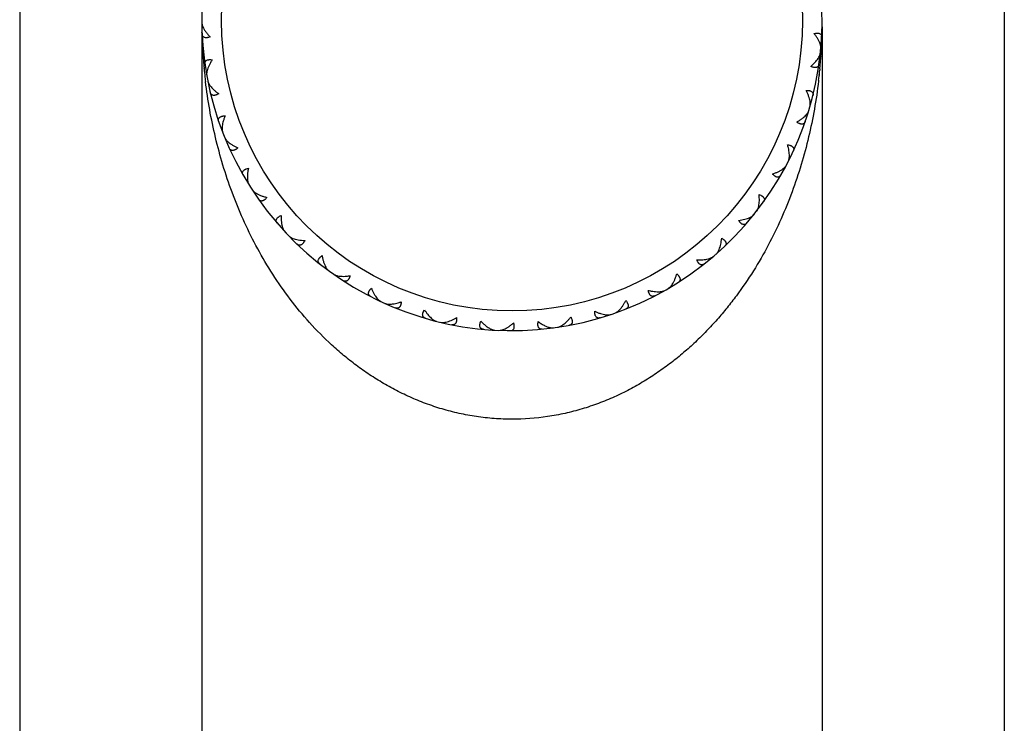
# Model space of a CAD drawing. Units: inches. Extents: x 0 to 11, y 0 to 8.5.
# Drawn here: x 6.8 to 7.3, y 3.1 to 3.4 of the extents above; entities that cross this region are included whole.
import ezdxf

# ---------------------------------------------------------------- set-up
doc = ezdxf.new("R2010")
doc.units = ezdxf.units.IN
doc.header["$LTSCALE"] = 0.605
doc.header["$MEASUREMENT"] = 0
doc.layers.get('0').update_dxf_attribs({"linetype": 'CONTINUOUS'})

msp = doc.modelspace()

# ---------------------------------------------------------------- linework, layer by layer
at = {"color": 7, "linetype": 'Continuous'}
for p, q in [((6.8358128122, 5.409443109600001), (6.8358128122, 2.9891931096)), ((7.3358128122, 5.409443109600001), (7.3358128122, 2.9891931096)), ((6.928518883, 3.4071146376), (6.928332089, 3.4069790035)), ((7.2433128122, 3.406154585), (7.2433128122, 2.9891931096)), ((6.928312812200001, 3.4047286645), (6.928312812200001, 2.9891931096)), ((7.242509301799999, 3.3967583658), (7.242815672100001, 3.3969390308)), ((7.241988814500001, 3.3914503885), (7.2422542987, 3.3912137014)), ((6.9307747511, 3.3827974746), (6.9305661669, 3.3828963748)), ((6.9317969714, 3.377413081), (6.9316391952, 3.3772445721)), ((7.237283668099999, 3.3673566228), (7.237618674099999, 3.3674760951)), ((7.2357688585, 3.3622428277), (7.2359847948, 3.3619602113)), ((6.9386104032, 3.3539612059), (6.9383868828, 3.3540188789)), ((6.940632347799999, 3.3488672503), (6.9405092824, 3.3486719467)), ((7.226592576, 3.3394734686), (7.226944129700001, 3.3395274374)), ((7.2241380989, 3.3347383792), (7.224296699299999, 3.3344200263)), ((6.9517575016, 3.327126866), (6.9515271058, 3.3271412319)), ((6.954706209199999, 3.3225071526), (6.9546222951, 3.3222921014)), ((7.2108217876, 3.3141149992), (7.211177204099999, 3.3141015171)), ((7.2075162086, 3.3099294673), (7.207611748500001, 3.3095868673)), ((6.9697416585, 3.3032627087), (6.969512702899999, 3.3032332486)), ((6.9735107344, 3.299283928), (6.973468999400001, 3.2990568888)), ((7.1905403535, 3.2921962134), (7.1908868084, 3.292115767)), ((7.1865029464, 3.2887112639), (7.186531978500001, 3.2883567786)), ((6.9919139615, 3.2832298136), (6.9916947073, 3.2831575905)), ((6.9963674077, 3.2800355303), (6.9963693577, 3.2798046953)), ((7.1618565249, 3.2718493762), (7.161818001699999, 3.2714957966)), ((7.166480080099999, 3.2745079975), (7.1668050725, 3.2743634894)), ((7.0179544274, 3.2676336554), (7.017644202200001, 3.2674596929)), ((7.022803764400001, 3.2654134166), (7.0228748421, 3.265064919)), ((7.139509124, 3.2616885879), (7.1398009272, 3.2614852323)), ((7.045994201599999, 3.2573603691), (7.0457224687, 3.257130883)), ((7.0511758874, 3.2560971738), (7.0513115821, 3.255768404)), ((7.134466250499999, 3.2599522248), (7.134361562, 3.2596123087)), ((7.0754707337, 3.2525746197), (7.0752472981, 3.2522978904)), ((7.0757417714, 3.2524710406), (7.0770342707, 3.2521879436)), ((7.079204042200001, 3.2520818241), (7.0812721367, 3.252469166)), ((7.0807970411, 3.2523152017), (7.080993215199999, 3.2520168681)), ((7.1053204347, 3.2534490893), (7.1051533584, 3.2531351019)), ((7.1056061688, 3.2533986308), (7.1069288821, 3.2533650471)), ((7.1106006666, 3.2542005418), (7.1108487518, 3.2539456764))]:
    msp.add_line(p, q, dxfattribs=at)
at = {"color": 9, "linetype": 'Continuous'}
for p, q in [((6.9284094522, 3.4026040221), (6.928385798, 3.4032697911)), ((6.9284026888, 3.4026071219), (6.9283860475, 3.4032730837)), ((6.9286043602, 3.3971289314), (6.928575342799999, 3.397757541)), ((6.9286040716, 3.3971262787), (6.9285817331, 3.3977550159)), ((7.2430215222, 3.3971251015), (7.243009841699999, 3.3969280559)), ((7.2430210374, 3.3971276228), (7.2430116262, 3.3969304267)), ((7.2426696152, 3.391188548), (7.2426593142, 3.3910147736)), ((7.242671598999999, 3.391188532), (7.2426593142, 3.3910147736)), ((6.9294720229, 3.384918877), (6.9294591079, 3.3850553738)), ((6.9294722234, 3.3849196114), (6.929460887899999, 3.385056184)), ((7.241840210199999, 3.3819859082), (7.2417964711, 3.3815760981)), ((7.242154342999999, 3.3849291491), (7.2420786039, 3.3842195174)), ((7.2421546047, 3.3849284895), (7.2420862746, 3.3842185611)), ((7.2415082864, 3.3788759753), (7.241485005199999, 3.3786979571)), ((7.2415387421, 3.3791341551), (7.2414870509, 3.3786984179)), ((7.241535803300001, 3.3791337928), (7.2415082864, 3.3788759753))]:
    msp.add_line(p, q, dxfattribs=at)
msp.add_circle((7.0858128122, 3.4094431096), 0.1475, dxfattribs=at)
at = {"color": 7, "linetype": 'Continuous'}
for centre, radius, start, end in [((7.0858128122, 3.4094431096), 0.1575, 103.0048624323, 4.896016332), ((7.069339018200001, 3.2754498095), 0.0260948873, 309.1463589237, 311.6327654936)]:
    msp.add_arc(centre, radius, start, end, dxfattribs=at)
at = {"color": 9, "linetype": 'Continuous'}
for centre, radius, start, end in [((7.1885804234, 3.4094413725), 0.2602674789, 181.5046779396, 181.9867492482), ((7.1883218839, 3.409432344), 0.2600087818, 181.9867360262, 182.5735358114), ((6.9827384896, 3.4094467546), 0.2605739303, 357.8330624694, 358.1187805127), ((6.98236118, 3.4094588769), 0.2609514346, 358.1188398832, 358.6412325771), ((7.1880019564, 3.4094176978), 0.2596885186, 182.7123166483, 183.2089309093), ((6.983852418300001, 3.4093953793), 0.2594587966, 356.6110727863, 356.8508823293), ((6.9835743859, 3.409410545), 0.2597372423, 356.8509111851, 357.2459338776), ((6.9831156808, 3.4094322106), 0.2601964589, 357.289494313, 357.8331222742), ((7.1877468848, 3.4094033172), 0.2594330419, 183.208913282, 183.8439581803), ((7.1875569885, 3.4093908003), 0.2592427337, 183.8440116077, 184.0652205613), ((7.1873291096, 3.4093744439), 0.2590142686, 184.0651850704, 184.4345977357), ((6.984752554, 3.4093357693), 0.2585566782, 355.383596853, 355.9366891605), ((6.9843278279, 3.4093659813), 0.2589824777, 355.9752174550001, 356.3711392007), ((6.984058944299999, 3.4093831514), 0.2592519089, 356.3711133056, 356.6110723533), ((7.186919084099999, 3.40934252), 0.2586030022, 184.434570095, 184.9191707473), ((7.1864722039, 3.4093040945), 0.2581544731, 184.91917878, 185.3897983654), ((6.985404232200001, 3.4092816557), 0.257902754, 354.5816181047, 355.0955928315), ((6.9850927938, 3.409308574), 0.2582153534, 355.0955498424, 355.3835354216), ((7.1860171629, 3.4092610573), 0.2576974012, 185.4202590374001, 185.8930253865001), ((7.1855326448, 3.4092108398), 0.2572102877, 185.8929795298, 186.5321386459), ((6.986335615800001, 3.4091872588), 0.2569665828, 353.2836956264, 353.8313838523), ((6.9859013334, 3.4092338745), 0.2574033605, 353.9231802184, 354.4230035108999), ((7.185118790800001, 3.4091638391), 0.2567937736, 186.5322244641999, 186.8717217103)]:
    msp.add_arc(centre, radius, start, end, dxfattribs=at)
at = {"color": 7, "linetype": 'Continuous'}
for points, knots in [([(6.9283165576, 3.408356927), (6.9283177569, 3.4081830264), (6.9283489802, 3.4078211421), (6.9284651473, 3.4072684629), (6.9286472652, 3.4066903986), (6.9288046367, 3.4063034205), (6.9288923739, 3.4061066921)], [0, 0, 0, 0, 0.2231904232, 0.4644137243, 0.7235463087999999, 1, 1, 1, 1]), ([(6.9288923739, 3.4061066921), (6.9290796473, 3.4056867789), (6.9295337454, 3.4048342291), (6.9303725206, 3.4035827784), (6.9313829417, 3.4023153857), (6.9321392635, 3.4014937191), (6.932541100700001, 3.4010833993)], [0, 0, 0, 0, 0.2211470051, 0.463313432, 0.7237649249, 1, 1, 1, 1]), ([(6.932541100700001, 3.4010833993), (6.932248091900001, 3.4009792594), (6.9318132572, 3.400846809), (6.9312380322, 3.4007327683), (6.9308421991, 3.4006849994), (6.9304716489, 3.4006731819), (6.9300319018, 3.4007039628), (6.929628383300001, 3.4008031651), (6.9292854858, 3.4009788913), (6.9290696181, 3.4011379348), (6.9288874359, 3.4013260057), (6.928687078899999, 3.4016143701), (6.9285178561, 3.4020443496), (6.9284696325, 3.4024138311), (6.9284612883, 3.4026058638)], [0, 0, 0, 0, 0.1777870094, 0.2591157046, 0.335029914, 0.4054988422999999, 0.4706915257, 0.5868659405, 0.6396505288000001, 0.6901448766, 0.7394623042, 0.7886688535999999, 0.8901061775, 1, 1, 1, 1]), ([(7.239168783999999, 3.4028062242), (7.2394705566, 3.4028812745), (7.2399162409, 3.4029706603), (7.240499849, 3.4030280246), (7.2408984543, 3.4030369389), (7.241268389199999, 3.4030125407), (7.241703033999999, 3.4029389949), (7.2420949462, 3.4028008896), (7.2424190593, 3.402592541), (7.242618376799999, 3.4024131917), (7.242781337, 3.4022082405), (7.2429525984, 3.4019017008), (7.2430790548, 3.4014572602), (7.243090993200001, 3.4010848364), (7.2430805585, 3.4008929059)], [0, 0, 0, 0, 0.1777870094, 0.2591157047, 0.335029914, 0.4054988422999999, 0.4706915257, 0.5868659405, 0.6396505288000001, 0.6901448767, 0.7394623043, 0.7886688535999999, 0.8901061775, 1, 1, 1, 1]), ([(7.2423099094, 3.3974508521), (7.242164506, 3.3978870359), (7.2417957695, 3.3987798291), (7.2410831177, 3.4001071572), (7.2402011947, 3.401467101), (7.2395286631, 3.4023586502), (7.239168783999999, 3.4028062242)], [0, 0, 0, 0, 0.2211470043, 0.4633134311, 0.7237649242, 1, 1, 1, 1]), ([(7.242663393, 3.3951551669), (7.2426791691, 3.3953283547), (7.2426834086, 3.3956915587), (7.242621728, 3.3962529361), (7.2424968885, 3.396846013), (7.242378030499999, 3.397246501), (7.2423099094, 3.3974508521)], [0, 0, 0, 0, 0.223190424, 0.4644137252, 0.7235463095, 1, 1, 1, 1]), ([(7.2375372544, 3.3861665988), (7.2379160132, 3.3864843972), (7.238639101, 3.3871247579), (7.2396369988, 3.3881212153), (7.2405121075, 3.3891222713), (7.241024491, 3.3898118177), (7.2412541087, 3.3901559663)], [0, 0, 0, 0, 0.2712141956, 0.52949787, 0.7730562814, 1, 1, 1, 1]), ([(7.2412541087, 3.3901559663), (7.2414160162, 3.3903986318), (7.241711480299999, 3.3908778028), (7.2420739562, 3.3916040014), (7.242330413099999, 3.3923037242), (7.242427908300001, 3.3927694084), (7.2424514073, 3.3929931697)], [0, 0, 0, 0, 0.2817834226, 0.5430950471, 0.7826718259000001, 1, 1, 1, 1]), ([(6.9298887165, 3.3872186548), (6.9298615937, 3.3874089455), (6.929841027799999, 3.3877809926), (6.9299282674, 3.3882347634), (6.9300721605, 3.388555063), (6.930216637899999, 3.3887734372), (6.930399565599999, 3.3889694757), (6.930704286599999, 3.3892052797), (6.9310826708, 3.389377017), (6.9315092516, 3.3894881647), (6.9318756523, 3.389544712), (6.9322735178, 3.3895705724), (6.9328599048, 3.3895642911), (6.9333116836, 3.3895140894), (6.9336188489, 3.3894656259)], [0, 0, 0, 0, 0.1098938225, 0.2113311464, 0.2605376958, 0.3098551234, 0.3603494713, 0.4131340596, 0.5293084744, 0.5945011579, 0.6649700863, 0.7408842956999999, 0.8222129908, 1, 1, 1, 1]), ([(6.9336188489, 3.3894656259), (6.933299347899999, 3.3889883896), (6.9327070791, 3.388041618), (6.931947039, 3.3866099845), (6.9313527833, 3.3852255956), (6.931063262, 3.3843040623), (6.9309564279, 3.3838568655)], [0, 0, 0, 0, 0.2762350758, 0.5366865689, 0.7788529956999999, 1, 1, 1, 1]), ([(7.241746161900001, 3.3872836772), (7.241719118400001, 3.3870933753), (7.2416350699, 3.386730363), (7.2414246962, 3.3863189489), (7.2411971559, 3.3860515121), (7.240997490700001, 3.3858821167), (7.2407671334, 3.3857448973), (7.240408724500001, 3.3856034706), (7.2399974514, 3.3855441183), (7.2395567993, 3.3855563961), (7.2391891708, 3.3856043166), (7.238799888300001, 3.385690484), (7.238238537000001, 3.3858601125), (7.2378187025, 3.3860343632), (7.2375372544, 3.3861665988)], [0, 0, 0, 0, 0.1098938225, 0.2113311464, 0.2605376958, 0.3098551234, 0.3603494713, 0.4131340596, 0.5293084744, 0.5945011579, 0.6649700863, 0.7408842956999999, 0.8222129908, 1, 1, 1, 1]), ([(6.9309564279, 3.3838568655), (6.9309063764, 3.3836473549), (6.9308228755, 3.3832380317), (6.9307502011, 3.3826363311), (6.9307376824, 3.3820717141), (6.930773561100001, 3.3817102617), (6.9308043715, 3.381539108)], [0, 0, 0, 0, 0.2764536905, 0.5355862747, 0.7768095759999999, 1, 1, 1, 1]), ([(6.931363385, 3.3785946991), (6.9314023745, 3.3783994895), (6.9315209877, 3.3779983191), (6.9317877381, 3.3774023614), (6.9321422959, 3.3767918143), (6.932422702899999, 3.3763921313), (6.9325747436, 3.3761906403)], [0, 0, 0, 0, 0.2201974071, 0.4605541959, 0.720785875, 1, 1, 1, 1]), ([(6.9325747436, 3.3761906403), (6.9328385413, 3.375841044), (6.9334319007, 3.3751451635), (6.934447005, 3.3741510625), (6.9356077989, 3.3731735865), (6.936447372999999, 3.3725557023), (6.9368871028, 3.3722512371)], [0, 0, 0, 0, 0.2241045632, 0.4669754426, 0.7263166770999999, 1, 1, 1, 1]), ([(6.9368871028, 3.3722512371), (6.9366190726, 3.3720935693), (6.9362171287, 3.3718812832), (6.9356738461, 3.3716605275), (6.9352941872, 3.3715387703), (6.934932556900001, 3.3714570966), (6.9344949228, 3.371404168), (6.9340799256, 3.371425277), (6.933709985399999, 3.3715329926), (6.9334679378, 3.3716483471), (6.933253479099999, 3.3717985752), (6.9330022083, 3.3720438505), (6.9327547314, 3.3724340734), (6.932637510599999, 3.37278777), (6.9325930044, 3.3729747604)], [0, 0, 0, 0, 0.1777870094, 0.2591157047, 0.335029914, 0.4054988422999999, 0.4706915257, 0.5868659405, 0.6396505288000001, 0.6901448767, 0.7394623043, 0.7886688535999999, 0.8901061775, 1, 1, 1, 1]), ([(7.23514704, 3.3739270467), (7.23545756, 3.3739436792), (7.235912106000001, 3.3739471755), (7.2364960324, 3.3738931473), (7.236889132000001, 3.3738265263), (7.2372477792, 3.3737326153), (7.2376606752, 3.373578207), (7.2380194018, 3.3733684844), (7.2382982697, 3.3731026065), (7.2384600771, 3.3728888027), (7.238581341900001, 3.3726567341), (7.2386915483, 3.3723233401), (7.2387316816, 3.3718630054), (7.238672981000001, 3.3714950431), (7.2386264413, 3.3713085485)], [0, 0, 0, 0, 0.1777870094, 0.2591157047, 0.335029914, 0.4054988422999999, 0.4706915257, 0.5868659405, 0.6396505288000001, 0.6901448767, 0.7394623043, 0.7886688535999999, 0.8901061775, 1, 1, 1, 1]), ([(7.2371627063, 3.3684450372), (7.237089386799999, 3.3688768137), (7.2368828373, 3.3697676911), (7.236439097100001, 3.37111742), (7.235858360599999, 3.3725194353), (7.235397324, 3.3734543742), (7.23514704, 3.3739270467)], [0, 0, 0, 0, 0.2241045632, 0.4669754426, 0.7263166770999999, 1, 1, 1, 1]), ([(7.237131821799999, 3.3657532098), (7.237187041699999, 3.3659444629), (7.2372663536, 3.3663552139), (7.237303788099999, 3.3670070728), (7.2372699799, 3.3677122933), (7.237204964299999, 3.3681961813), (7.2371627063, 3.3684450372)], [0, 0, 0, 0, 0.2201974071, 0.4605541959, 0.720785875, 1, 1, 1, 1]), ([(6.9369043311, 3.3581350766), (6.936841714400001, 3.3583168054), (6.936751167100001, 3.3586782514), (6.936751026900001, 3.3591403322), (6.936831756699999, 3.3594820627), (6.936932334, 3.3597238171), (6.9370748915, 3.3599509097), (6.9373295254, 3.3602400809), (6.9376686084, 3.3604802705), (6.938066475599999, 3.3606700775), (6.9384155732, 3.3607948893), (6.938801370599999, 3.3608955176), (6.939378366100001, 3.3610002328), (6.9398314871, 3.3610363661), (6.940142275, 3.3610468605)], [0, 0, 0, 0, 0.1098938225, 0.2113311464, 0.2605376958, 0.3098551234, 0.3603494713, 0.4131340596, 0.5293084744, 0.5945011579, 0.6649700863, 0.7408842956999999, 0.8222129908, 1, 1, 1, 1]), ([(6.940142275, 3.3610468605), (6.939918780399999, 3.3605178155), (6.939516225499999, 3.359476125), (6.939040611599999, 3.357926593), (6.938718859, 3.3564548033), (6.9386088201, 3.3554951447), (6.9385884774, 3.3550358126)], [0, 0, 0, 0, 0.2762352167, 0.5366867753, 0.7788531629000001, 1, 1, 1, 1]), ([(7.2303984681, 3.3578961364), (7.230865816000001, 3.3581562419), (7.231761689400001, 3.3586892564), (7.233012342599999, 3.359548806), (7.2341196196, 3.3604391187), (7.2347780573, 3.3610737862), (7.2350747114, 3.3613959769)], [0, 0, 0, 0, 0.2736837245, 0.5330251467, 0.7758959128, 1, 1, 1, 1]), ([(7.2350747114, 3.3613959769), (7.2352456827, 3.3615816657), (7.235563742899999, 3.3619520703), (7.2359761735, 3.3625250921), (7.236299795700001, 3.3630921625), (7.236456985599999, 3.3634798344), (7.2365148368, 3.3636703033)], [0, 0, 0, 0, 0.2792136772, 0.5394452109000001, 0.7798021183, 1, 1, 1, 1]), ([(6.9385884774, 3.3550358126), (6.938578947100001, 3.3548206196), (6.9385743549, 3.3544028962), (6.9386167714, 3.3537983154), (6.9387112449, 3.3532415236), (6.938814824500001, 3.3528933805), (6.9388774428, 3.3527311423)], [0, 0, 0, 0, 0.2764535261, 0.5355860887, 0.7768094056999999, 1, 1, 1, 1]), ([(7.234742675900001, 3.3581971761), (7.2346801351, 3.3580154212), (7.234528958899999, 3.3576748514), (7.2342445841, 3.3573106404), (7.2339705778, 3.3570910554), (7.233742482999999, 3.3569624718), (7.233490334, 3.3568712875), (7.2331116482, 3.3568001859), (7.232696571699999, 3.3568196742), (7.2322661912, 3.3569150558), (7.2319142567, 3.3570316286), (7.2315482912, 3.357189853), (7.231029143400001, 3.3574625702), (7.2306498333, 3.357713066), (7.2303984681, 3.3578961364)], [0, 0, 0, 0, 0.1098938225, 0.2113311464, 0.2605376958, 0.3098551234, 0.3603494713, 0.4131340596, 0.5293084744, 0.5945011579, 0.6649700863, 0.7408842956999999, 0.8222129908, 1, 1, 1, 1]), ([(6.939983145299999, 3.3499455613), (6.940058344700001, 3.3497612462), (6.9402506775, 3.3493897427), (6.9406253082, 3.3488549781), (6.941088921, 3.3483224913), (6.9414398473, 3.3479830428), (6.941627246, 3.3478139372)], [0, 0, 0, 0, 0.2201974071, 0.4605541959, 0.720785875, 1, 1, 1, 1]), ([(6.941627246, 3.3478139372), (6.9419523915, 3.347520531), (6.9426666338, 3.3469494066), (6.943851404299999, 3.3461651921), (6.945176092200001, 3.3454248519), (6.9461173584, 3.3449768747), (6.9466067279, 3.3447610533)], [0, 0, 0, 0, 0.2241045632, 0.4669754426, 0.7263166770999999, 1, 1, 1, 1]), ([(7.226679610700001, 3.3405651199), (7.226689261000001, 3.341002971), (7.2266548987, 3.3419168334), (7.226474391799999, 3.3433261207), (7.226169247200001, 3.3448126565), (7.225893321, 3.3458179078), (7.225736932699999, 3.3463293803)], [0, 0, 0, 0, 0.2241045632, 0.4669754426, 0.7263166770999999, 1, 1, 1, 1]), ([(7.225736932699999, 3.3463293803), (7.2260449956, 3.3462869947), (7.226492002100001, 3.3462044754), (7.2270551772, 3.3460410041), (7.2274285872, 3.3459012517), (7.227763005700001, 3.3457412164), (7.2281392547, 3.3455115171), (7.228451851699999, 3.3452377446), (7.2286754122, 3.3449239308), (7.2287938711, 3.3446833873), (7.228869065, 3.3444325748), (7.2289142399, 3.3440843562), (7.228866601900001, 3.3436247375), (7.2287393803, 3.3432745137), (7.228658415, 3.3431001841)], [0, 0, 0, 0, 0.1777870094, 0.2591157047, 0.335029914, 0.4054988422999999, 0.4706915257, 0.5868659405, 0.6396505288000001, 0.6901448767, 0.7394623043, 0.7886688535999999, 0.8901061775, 1, 1, 1, 1]), ([(6.9466067279, 3.3447610533), (6.9463733476, 3.3445555468), (6.9460187976, 3.3442710849), (6.9455270604, 3.3439515797), (6.9451772748, 3.3437602273), (6.9448376129, 3.3436116444), (6.9444178828, 3.3434769161), (6.944006381, 3.3434191703), (6.9436227465, 3.3434549885), (6.943363252799999, 3.3435224918), (6.943124255700001, 3.3436294563), (6.9428311378, 3.3438227925), (6.9425143363, 3.3441591785), (6.9423323479, 3.344484328), (6.9422532856, 3.3446595289)], [0, 0, 0, 0, 0.1777870094, 0.2591157047, 0.335029914, 0.4054988422999999, 0.4706915257, 0.5868659405, 0.6396505288000001, 0.6901448767, 0.7394623043, 0.7886688535999999, 0.8901061775, 1, 1, 1, 1]), ([(7.2261402711, 3.3379276966), (7.2262306599, 3.3381050575), (7.226386212, 3.3384934005), (7.226546234700001, 3.3391264203), (7.2266463904, 3.3398253108), (7.2266740488, 3.3403127629), (7.226679610700001, 3.3405651199)], [0, 0, 0, 0, 0.2201974071, 0.4605541959, 0.720785875, 1, 1, 1, 1]), ([(7.223296285, 3.3340380229), (7.2234992912, 3.3341880346), (7.223881667000001, 3.3344916186), (7.2243950288, 3.3349763234), (7.224820055399999, 3.3354719782), (7.225047722699999, 3.3358229403), (7.2251405492, 3.3359990375)], [0, 0, 0, 0, 0.279214125, 0.5394458041, 0.7798025929000001, 1, 1, 1, 1]), ([(6.949292947000001, 3.3309028244), (6.949197096, 3.331069434), (6.949039834400001, 3.331407237), (6.948952319400001, 3.3318609548), (6.948966973099999, 3.3322117856), (6.9490200211, 3.3324681972), (6.9491170645, 3.3327181497), (6.9493124236, 3.333050254), (6.9495999703, 3.3333502293), (6.9499547678, 3.3336118468), (6.9502739659, 3.3338004196), (6.9506337746, 3.333972185), (6.9511805592, 3.3341841182), (6.9516186728, 3.3343052827), (6.9519218692, 3.3343743564)], [0, 0, 0, 0, 0.1098938225, 0.2113311464, 0.2605376958, 0.3098551234, 0.3603494713, 0.4131340596, 0.5293084745000001, 0.5945011579, 0.6649700863, 0.7408842956999999, 0.8222129908, 1, 1, 1, 1]), ([(6.9519218692, 3.3343743564), (6.9518024472, 3.3338125968), (6.9516041346, 3.3327135832), (6.951430110800001, 3.3311020774), (6.9513924703, 3.3295960045), (6.9514658817, 3.3286328549), (6.9515327622, 3.3281779643)], [0, 0, 0, 0, 0.2762350758, 0.5366865689, 0.7788529956999999, 1, 1, 1, 1]), ([(7.218042659, 3.3314856215), (7.218550753300001, 3.3316526588), (7.2195312422, 3.3320066465), (7.2209218524, 3.3326141864), (7.2221774944, 3.3332790449), (7.2229440599, 3.3337777457), (7.223296285, 3.3340380229)], [0, 0, 0, 0, 0.2736833229, 0.5330245574, 0.7758954368000001, 1, 1, 1, 1]), ([(7.222365417000001, 3.3309597601), (7.2222696354, 3.3307931105), (7.2220567865, 3.3304872717), (7.2217086715, 3.3301834056), (7.2213980862, 3.3300195955), (7.221149791799999, 3.3299364634), (7.2208849494, 3.3298946045), (7.220499650599999, 3.3298963934), (7.220095747699999, 3.3299940191), (7.2196911681, 3.3301690629), (7.2193676264, 3.3303500819), (7.219038182899999, 3.3305746541), (7.2185799707, 3.3309406196), (7.2182548715, 3.3312583219), (7.218042659, 3.3314856215)], [0, 0, 0, 0, 0.1098938225, 0.2113311464, 0.2605376958, 0.3098551234, 0.3603494713, 0.4131340596, 0.5293084744, 0.5945011579, 0.6649700863, 0.7408842956999999, 0.8222129908, 1, 1, 1, 1]), ([(6.9515327622, 3.3281779643), (6.951564095599999, 3.3279648491), (6.951638575700001, 3.3275537888), (6.951794550800001, 3.3269681295), (6.951992607999999, 3.3264392415), (6.9521601526, 3.3261169623), (6.9522523206, 3.3259694905)], [0, 0, 0, 0, 0.2764536905, 0.5355862747, 0.7768095759999999, 1, 1, 1, 1]), ([(6.953864815499999, 3.3234432482), (6.953959772799999, 3.3232975569), (6.954181552000001, 3.3230098954), (6.9545778875, 3.322607568), (6.955043435199999, 3.3222195082), (6.9553849262, 3.3219788804), (6.955565038600001, 3.3218607305)], [0, 0, 0, 0, 0.223190424, 0.4644137252, 0.7235463095, 1, 1, 1, 1]), ([(6.955565038600001, 3.3218607305), (6.9559494853, 3.3216085416), (6.956792195499999, 3.3211364338), (6.9581741179, 3.3205364648), (6.9597090949, 3.3200158104), (6.9607894453, 3.3197329646), (6.961349266900001, 3.3196047647)], [0, 0, 0, 0, 0.2211470043, 0.4633134311, 0.7237649242, 1, 1, 1, 1]), ([(7.2111136784, 3.3151704978), (7.2112059502, 3.3155986248), (7.2113450151, 3.3165024976), (7.2114342545, 3.3179204926), (7.2114157123, 3.3194379108), (7.2113348526, 3.3204772025), (7.211278002799999, 3.3210090196)], [0, 0, 0, 0, 0.2241045632, 0.4669754426, 0.7263166770999999, 1, 1, 1, 1]), ([(7.211278002799999, 3.3210090196), (7.211572492999999, 3.3209091455), (7.2119958309, 3.3207435881), (7.2125179339, 3.3204765721), (7.2128581805, 3.3202687309), (7.2131563038, 3.3200483458), (7.213482329600001, 3.3197516436), (7.213737517899999, 3.3194236997), (7.2138977043, 3.3190732732), (7.2139685404, 3.3188146694), (7.2139949502, 3.3185541631), (7.2139734635, 3.3182036844), (7.2138397732, 3.3177613659), (7.2136486211, 3.3174415177), (7.2135361516, 3.3172856434)], [0, 0, 0, 0, 0.1777870094, 0.2591157047, 0.335029914, 0.4054988422999999, 0.4706915257, 0.5868659405, 0.6396505288000001, 0.6901448767, 0.7394623043, 0.7886688535999999, 0.8901061775, 1, 1, 1, 1]), ([(6.961349266900001, 3.3196047647), (6.9611589575, 3.3193588346), (6.9608645945, 3.319012461), (6.9604421458, 3.3186057348), (6.960134854600001, 3.3183516918), (6.959829417000001, 3.318141561), (6.959442735900001, 3.3179298943), (6.9590495777, 3.3177953772), (6.9586660913, 3.3177580057), (6.958398514600001, 3.317775222), (6.9581436029, 3.3178350636), (6.9578192142, 3.3179694844), (6.957444519199999, 3.3182398958), (6.957204329700001, 3.3185247661), (6.957093564199999, 3.3186818558)], [0, 0, 0, 0, 0.1777870094, 0.2591157047, 0.335029914, 0.4054988422999999, 0.4706915257, 0.5868659405, 0.6396505288000001, 0.6901448767, 0.7394623043, 0.7886688535999999, 0.8901061775, 1, 1, 1, 1]), ([(7.2100853444, 3.3126826438), (7.210207640599999, 3.3128397127), (7.2104338202, 3.313191635299999), (7.210710657100001, 3.3137829751), (7.210941162899999, 3.3144503176), (7.2110604972, 3.3149237454), (7.2111136784, 3.3151704978)], [0, 0, 0, 0, 0.2201974071, 0.4605541959, 0.720785875, 1, 1, 1, 1]), ([(6.9666075511, 3.3065045078), (6.9664819242, 3.3066499866), (6.9662636229, 3.3069519578), (6.9660918908, 3.3073809412), (6.966039939600001, 3.3077282135), (6.9660435443, 3.3079900303), (6.966091572000001, 3.3082538238), (6.9662206072, 3.308616878), (6.9664462422, 3.3089658151), (6.966745168099999, 3.3092898033), (6.9670229491, 3.3095353329), (6.9673437864, 3.3097720376), (6.9678406307, 3.3100835418), (6.9682479284, 3.3102853656), (6.968532593300001, 3.3104105262)], [0, 0, 0, 0, 0.1098938225, 0.2113311464, 0.2605376958, 0.3098551234, 0.3603494713, 0.4131340596, 0.5293084744, 0.5945011579, 0.6649700863, 0.7408842956999999, 0.8222129908, 1, 1, 1, 1]), ([(6.968532593300001, 3.3104105262), (6.9685215521, 3.3098363193), (6.9685346357, 3.3087196333), (6.9686684799, 3.307104294), (6.96891631, 3.3056182749), (6.9691705241, 3.3046863836), (6.9693222158, 3.3042523466)], [0, 0, 0, 0, 0.2762350758, 0.5366865689, 0.7788529956999999, 1, 1, 1, 1]), ([(7.2065571479, 3.3094009296), (7.2067848581, 3.3095098473), (7.207217741699999, 3.3097356487), (7.2078134973, 3.3101145344), (7.208324582, 3.3105208764), (7.2086145072, 3.3108224558), (7.2087389581, 3.310977823)], [0, 0, 0, 0, 0.279214125, 0.5394458041, 0.7798025929000001, 1, 1, 1, 1]), ([(7.200915656599999, 3.3078880135), (7.2014461703, 3.3079559589), (7.2024759073, 3.3081181542), (7.203956312100001, 3.3084517753), (7.2053150224, 3.3088672026), (7.2061620602, 3.3092119522), (7.2065571479, 3.3094009296)], [0, 0, 0, 0, 0.2736833229, 0.5330245574, 0.7758954368000001, 1, 1, 1, 1]), ([(7.205060988500001, 3.3065542255), (7.2049354223, 3.3064086943), (7.204668580700001, 3.306148622), (7.2042692864, 3.305916065), (7.2039333287, 3.3058139405), (7.203673794, 3.3057792596), (7.203405814400001, 3.3057882363), (7.2030278051, 3.3058628512), (7.202649649800001, 3.3060350918), (7.2022854692, 3.3062834818), (7.202001994500001, 3.3065224151), (7.201720960199999, 3.3068052321), (7.2013402172, 3.3072512409), (7.2010810592, 3.3076246862), (7.200915656599999, 3.3078880135)], [0, 0, 0, 0, 0.1098938225, 0.2113311464, 0.2605376958, 0.3098551234, 0.3603494713, 0.4131340596, 0.5293084744, 0.5945011579, 0.6649700863, 0.7408842956999999, 0.8222129908, 1, 1, 1, 1]), ([(6.9693222158, 3.3042523466), (6.969393283, 3.3040490013), (6.969544149, 3.3036594409), (6.9698080556, 3.3031138418), (6.9701025499, 3.3026319474), (6.970328013400001, 3.3023471644), (6.970446404800001, 3.3022197817)], [0, 0, 0, 0, 0.2764536905, 0.5355862747, 0.7768095759999999, 1, 1, 1, 1]), ([(6.9725075091, 3.3000440315), (6.9726283029, 3.2999189246), (6.9729004763, 3.2996783904), (6.9733657396, 3.2993582668), (6.9738962687, 3.299065241), (6.9742771003, 3.2988935288), (6.9744763049, 3.2988115689)], [0, 0, 0, 0, 0.223190424, 0.4644137252, 0.7235463095, 1, 1, 1, 1]), ([(6.9744763049, 3.2988115689), (6.9749015034, 3.298636627), (6.975818283500001, 3.2983323893), (6.9772887257, 3.2980045597), (6.9788944631, 3.2977835557), (6.9800088074, 3.2977101022), (6.9805827711, 3.2976900748)], [0, 0, 0, 0, 0.2211470043, 0.4633134311, 0.7237649242, 1, 1, 1, 1]), ([(6.9805827711, 3.2976900748), (6.9804423994, 3.297412595), (6.9802188447, 3.2970168077), (6.9798809276, 3.2965375362), (6.9796272188, 3.2962299692), (6.9793670264, 3.2959658726), (6.9790273467, 3.295684905), (6.978666718099999, 3.2954784703), (6.978297217200001, 3.2953692575), (6.9780312124, 3.2953355657), (6.9777695838, 3.295346125), (6.9774256291, 3.2954167802), (6.9770065605, 3.29561146), (6.9767168367, 3.2958457721), (6.976578364600001, 3.2959790824)], [0, 0, 0, 0, 0.1777870094, 0.2591157047, 0.335029914, 0.4054988422999999, 0.4706915257, 0.5868659405, 0.6396505288000001, 0.6901448767, 0.7394623043, 0.7886688535999999, 0.8901061775, 1, 1, 1, 1]), ([(7.191026568200001, 3.2931774743), (7.1911981322, 3.2935804291), (7.1915056063, 3.2944416984), (7.1918613722, 3.2958172362), (7.1921301014, 3.2973107844), (7.1922472258, 3.2983466162), (7.1922919659, 3.2988795887)], [0, 0, 0, 0, 0.2241045632, 0.4669754426, 0.7263166770999999, 1, 1, 1, 1]), ([(7.1922919659, 3.2988795887), (7.192562257300001, 3.2987258297), (7.1929466515, 3.2984832078), (7.1934088436, 3.2981222818), (7.1937036499, 3.2978538513), (7.193954720800001, 3.2975810685), (7.1942187597, 3.2972280692), (7.1944073313, 3.2968577868), (7.1944983637, 3.296483392), (7.194519021000001, 3.2962160589), (7.1944956938, 3.2959552585), (7.1944083208, 3.2956151659), (7.194193402100001, 3.2952061077), (7.1939452168, 3.2949281759), (7.1938053012, 3.2947963812)], [0, 0, 0, 0, 0.1777870094, 0.2591157047, 0.335029914, 0.4054988422999999, 0.4706915257, 0.5868659405, 0.6396505288000001, 0.6901448767, 0.7394623043, 0.7886688535999999, 0.8901061775, 1, 1, 1, 1]), ([(6.988223388, 3.2858204811), (6.9880725182, 3.2859395798), (6.987801054, 3.2861948232), (6.9875513013, 3.2865835934), (6.9874346197, 3.2869147768), (6.987388651, 3.2871725517), (6.9873859301, 3.2874406678), (6.9874439854, 3.287821572), (6.9875995673, 3.2882068804), (6.9878318355, 3.2885815489), (6.9880581765, 3.288875176), (6.9883284656, 3.2891682792), (6.988757442200001, 3.2895681144), (6.9891192278, 3.2898433152), (6.9893750897, 3.2900200465)], [0, 0, 0, 0, 0.1098938225, 0.2113311464, 0.2605376958, 0.3098551234, 0.3603494713, 0.4131340596, 0.5293084744, 0.5945011579, 0.6649700863, 0.7408842956999999, 0.8222129908, 1, 1, 1, 1]), ([(6.9893750897, 3.2900200465), (6.9894728275, 3.2894541112), (6.989696835299999, 3.2883600458), (6.990133718099999, 3.2867991586), (6.9906580765, 3.2853868128), (6.9910839207, 3.2845198047), (6.99131495, 3.2841222825)], [0, 0, 0, 0, 0.2762350758, 0.5366865689, 0.7788529956999999, 1, 1, 1, 1]), ([(7.1895463448, 3.2909289576), (7.189696135599999, 3.2910600671), (7.1899847817, 3.2913628711), (7.1903684437, 3.2918911937), (7.1907209823, 3.292502909), (7.190927686699999, 3.2929452299), (7.191026568200001, 3.2931774743)], [0, 0, 0, 0, 0.2201974071, 0.4605541959, 0.720785875, 1, 1, 1, 1]), ([(7.1796354472, 3.2879547748), (7.1801692379, 3.2879211767), (7.1812110675, 3.2878857272), (7.1827278502, 3.2879333915), (7.184140603099999, 3.2880843981), (7.185037549700001, 3.288262757), (7.1854612443, 3.2883736156)], [0, 0, 0, 0, 0.2736833229, 0.5330245574, 0.7758954368000001, 1, 1, 1, 1]), ([(7.1834537787, 3.2858611867), (7.183302958600001, 3.2857420251), (7.1829917527, 3.2855371034), (7.1825556868, 3.2853842466), (7.1822064789, 3.2853474927), (7.1819450686, 3.2853625143), (7.181683621, 3.2854220028), (7.181326540900001, 3.2855667514), (7.1809877779, 3.285807392), (7.180677137000001, 3.2861201656), (7.1804439578, 3.2864083921), (7.180221473, 3.2867392489), (7.1799319374, 3.2872492079), (7.1797480718, 3.2876649214), (7.1796354472, 3.2879547748)], [0, 0, 0, 0, 0.1098938225, 0.2113311464, 0.2605376958, 0.3098551234, 0.3603494713, 0.4131340596, 0.5293084744, 0.5945011579, 0.6649700863, 0.7408842956999999, 0.8222129908, 1, 1, 1, 1]), ([(7.1854612443, 3.2883736156), (7.185705442200001, 3.2884375094), (7.1861732141, 3.2885773807), (7.1868298669, 3.2888367762), (7.1874085684, 3.2891391435), (7.187750290299999, 3.2893804585), (7.1879018752, 3.2895094895)], [0, 0, 0, 0, 0.279214125, 0.5394458041, 0.779802593, 1, 1, 1, 1]), ([(6.99131495, 3.2841222825), (6.9914231868, 3.2839360442), (6.9916449951, 3.2835820401), (6.9920073108, 3.2830961878), (6.992387616, 3.2826786749), (6.992662863, 3.2824416639), (6.992803206, 3.2823389666)], [0, 0, 0, 0, 0.2764536905, 0.5355862747, 0.7768095759999999, 1, 1, 1, 1]), ([(6.995238549700001, 3.2805922152), (6.9953808214, 3.280492207), (6.9956935684, 3.280307479), (6.996210971699999, 3.28008111), (6.9967873391, 3.2798936914), (6.9971937701, 3.2797970907), (6.997404878999999, 3.2797542781)], [0, 0, 0, 0, 0.223190424, 0.4644137252, 0.7235463095, 1, 1, 1, 1]), ([(7.1671430748, 3.2753796142), (7.1673877404, 3.2757428572), (7.1678525295, 3.2765304462), (7.1684619848, 3.2778138938), (7.1690082889, 3.279229681), (7.1693191713, 3.2802246773), (7.169463886900001, 3.2807395742)], [0, 0, 0, 0, 0.2241045632, 0.4669754426, 0.7263166770999999, 1, 1, 1, 1]), ([(7.169463886900001, 3.2807395742), (7.1697002268, 3.2805374783), (7.1700318073, 3.2802265465), (7.1704174115, 3.2797847336), (7.17065614, 3.2794653994), (7.170851099400001, 3.2791500616), (7.171043624099999, 3.2787535023), (7.1711587749, 3.2783542423), (7.1711773686, 3.2779693882), (7.171147101799999, 3.277702972), (7.1710748793, 3.2774512878), (7.1709247726, 3.2771338528), (7.1706363803, 3.2767728146), (7.1703401169, 3.2765468278), (7.1701778038, 3.2764438683)], [0, 0, 0, 0, 0.1777870094, 0.2591157047, 0.335029914, 0.4054988422999999, 0.4706915257, 0.5868659405, 0.6396505288000001, 0.6901448767, 0.7394623043, 0.7886688535999999, 0.8901061775, 1, 1, 1, 1]), ([(6.997404878999999, 3.2797542781), (6.997855487100001, 3.2796628955), (6.9988132573, 3.2795375056), (7.0003191619, 3.2794936443), (7.0019377205, 3.2795802652), (7.003045850399999, 3.2797188543), (7.0036132461, 3.2798077222)], [0, 0, 0, 0, 0.2211470043, 0.4633134311, 0.7237649242, 1, 1, 1, 1]), ([(7.0036132461, 3.2798077222), (7.003527877000001, 3.2795087048), (7.003383197200001, 3.2790777849), (7.003142004600001, 3.2785432615), (7.0029510325, 3.2781932681), (7.0027454738, 3.277884735), (7.002465052100001, 3.2775446045), (7.002149965599999, 3.2772737009), (7.0018077825, 3.2770965875), (7.0015529478, 3.2770132033), (7.0012940426, 3.2769740993), (7.0009429327, 3.2769784396), (7.0004946116, 3.2770903631), (7.0001658074, 3.2772656625), (7.0000046251, 3.2773703833)], [0, 0, 0, 0, 0.1777870094, 0.2591157047, 0.335029914, 0.4054988422999999, 0.4706915257, 0.5868659405, 0.6396505288000001, 0.6901448767, 0.7394623043, 0.7886688535999999, 0.8901061775, 1, 1, 1, 1]), ([(7.1652643723, 3.2734515672), (7.165436252899999, 3.2735519865), (7.1657769502, 3.2737947459), (7.1662535939, 3.2742409882), (7.1667154448, 3.2747750038), (7.167002060900001, 3.2751702579), (7.1671430748, 3.2753796142)], [0, 0, 0, 0, 0.2201974071, 0.4605541959, 0.720785875, 1, 1, 1, 1]), ([(7.0140937244, 3.2692196363), (7.0139225949, 3.2693071627), (7.0136067236, 3.2695048174), (7.0132862149, 3.269837673), (7.013107428300001, 3.2701398854), (7.0130122664, 3.2703838223), (7.0129575199, 3.2706463038), (7.0129404849, 3.27103123), (7.0130182636, 3.2714394196), (7.0131733348, 3.2718520671), (7.0133383327, 3.2721840653), (7.0135465435, 3.2725240858), (7.0138896886, 3.2729996282), (7.0141911306, 3.273339859), (7.0144077923, 3.2735629217)], [0, 0, 0, 0, 0.1098938225, 0.2113311464, 0.2605376958, 0.3098551234, 0.3603494713, 0.4131340596, 0.5293084744, 0.5945011579, 0.6649700863, 0.7408842956999999, 0.8222129908, 1, 1, 1, 1]), ([(7.0144077923, 3.2735629217), (7.0145994505, 3.2730635937), (7.015000912200001, 3.2721015677), (7.0156756578, 3.2707422958), (7.0164010603, 3.269520631), (7.0169366123, 3.2687793421), (7.0172137849, 3.268440252)], [0, 0, 0, 0, 0.2736833229, 0.5330245574, 0.7758954368000001, 1, 1, 1, 1]), ([(7.154969875599999, 3.272405148), (7.1554876828, 3.2722712187), (7.156504013099999, 3.2720394035), (7.158002444199999, 3.2717993912), (7.1594182638, 3.2716805283), (7.1603327553, 3.2716860608), (7.1607697688, 3.2717148007)], [0, 0, 0, 0, 0.2736833229, 0.5330245574, 0.7758954368000001, 1, 1, 1, 1]), ([(7.1583234316, 3.2696273019), (7.158152799500001, 3.2695388095), (7.1578084584, 3.2693964324), (7.1573513551, 3.2693287915), (7.1570014974, 3.2693587343), (7.1567476438, 3.2694229164), (7.156502162100001, 3.2695307702), (7.156178895399999, 3.2697404295), (7.1558917482, 3.2700407872), (7.1556458558, 3.2704066587), (7.1554713857, 3.2707337784), (7.1553154784, 3.271100737), (7.1551275973, 3.2716562456), (7.1550256583, 3.2720992272), (7.154969875599999, 3.272405148)], [0, 0, 0, 0, 0.1098938225, 0.2113311464, 0.2605376958, 0.3098551234, 0.3603494713, 0.4131340596, 0.5293084745000001, 0.5945011579, 0.6649700863, 0.7408842956999999, 0.8222129908, 1, 1, 1, 1]), ([(7.1607697688, 3.2717148007), (7.1610216429, 3.271731365), (7.1615074247, 3.2717802594), (7.1622012812, 3.271910805), (7.1628267185, 3.2720982873), (7.163207906799999, 3.2722706307), (7.1633811561, 3.2723686698)], [0, 0, 0, 0, 0.279214125, 0.5394458041, 0.779802593, 1, 1, 1, 1]), ([(7.0172137849, 3.268440252), (7.0173735343, 3.2682448163), (7.0176954348, 3.2678777269), (7.0182046385, 3.2673886558), (7.018720464099999, 3.2669883491), (7.0190821286, 3.2667780981), (7.0192625502, 3.2666939848)], [0, 0, 0, 0, 0.279214125, 0.5394458041, 0.7798025929000001, 1, 1, 1, 1]), ([(7.021237742899999, 3.2657896709), (7.0214193075, 3.2657080541), (7.021814785599999, 3.2655716582), (7.0224548668, 3.2654427494), (7.023157815399999, 3.2653768539), (7.0236460367, 3.2653730404), (7.0238983641, 3.2653798127)], [0, 0, 0, 0, 0.2201974071, 0.4605541959, 0.720785875, 1, 1, 1, 1]), ([(7.0238983641, 3.2653798127), (7.0243361639, 3.2653915629), (7.025247256699999, 3.2654705261), (7.0266460438, 3.2657196609), (7.0281158986, 3.2660970581), (7.0291064709, 3.2664217612), (7.029609693099999, 3.2666029481)], [0, 0, 0, 0, 0.2241045632, 0.4669754426, 0.7263166770999999, 1, 1, 1, 1]), ([(7.029609693099999, 3.2666029481), (7.029582407, 3.2662931825), (7.0295218224, 3.2658426786), (7.0293860571, 3.2652721903), (7.0292647126, 3.2648923993), (7.0291212046, 3.2645505623), (7.0289101592, 3.2641635417), (7.0286519839, 3.2638379442), (7.0283494656, 3.2635993209), (7.028114996, 3.2634692529), (7.0278681562, 3.2633818966), (7.02752256, 3.2633197653), (7.027061163, 3.2633448941), (7.0267051426, 3.2634548555), (7.026527065900001, 3.2635272081)], [0, 0, 0, 0, 0.1777870094, 0.2591157047, 0.335029914, 0.4054988422999999, 0.4706915257, 0.5868659405, 0.6396505288000001, 0.6901448767, 0.7394623043, 0.7886688535999999, 0.8901061775, 1, 1, 1, 1]), ([(7.1403249761, 3.2624191102), (7.1406339153, 3.2627295347), (7.141239248400001, 3.263415025), (7.1420804024, 3.2645600724), (7.142884569500001, 3.2658470134), (7.1433779924, 3.2667652722), (7.1436174618, 3.2672435146)], [0, 0, 0, 0, 0.2241045632, 0.4669754426, 0.7263166770999999, 1, 1, 1, 1]), ([(7.1436174618, 3.2672435146), (7.1438113224, 3.267000374), (7.144078125, 3.2666323514), (7.1443732275, 3.2661255935), (7.144547264500001, 3.2657668779), (7.1446790776, 3.2654203633), (7.1447931413, 3.2649945529), (7.1448307165, 3.2645807216), (7.1447762005, 3.2641992947), (7.144696101699999, 3.2639434083), (7.1445775898, 3.2637099218), (7.144370165800001, 3.2634265982), (7.144018705700001, 3.2631266074), (7.1436850542, 3.2629607197), (7.1435062003, 3.2628903103)], [0, 0, 0, 0, 0.1777870094, 0.2591157047, 0.335029914, 0.4054988422999999, 0.4706915257, 0.5868659405, 0.6396505288000001, 0.6901448767, 0.7394623043, 0.7886688535999999, 0.8901061775, 1, 1, 1, 1]), ([(7.0419032489, 3.2581876956), (7.0417186559, 3.2582412831), (7.0413711077, 3.258375642), (7.0409934399, 3.2586418857), (7.040760731900001, 3.2589048382), (7.040621159500001, 3.2591263794), (7.0405177667, 3.2593737731), (7.0404282512, 3.2597485335), (7.0404274398, 3.2601640664), (7.040501683600001, 3.2605985925), (7.0406009253, 3.2609558013), (7.0407410835, 3.2613290592), (7.0409881148, 3.2618609093), (7.0412197823, 3.2622520033), (7.0413903551, 3.2625120114)], [0, 0, 0, 0, 0.1098938225, 0.2113311464, 0.2605376958, 0.3098551234, 0.3603494713, 0.4131340596, 0.5293084744, 0.5945011579, 0.6649700863, 0.7408842956999999, 0.8222129908, 1, 1, 1, 1]), ([(7.0413903551, 3.2625120114), (7.041651615499999, 3.2620922531), (7.0421837037, 3.2612861514), (7.043029615, 3.2601578069), (7.0438973803, 3.2591503786), (7.044507852100001, 3.2585459488), (7.044816214, 3.2582701309)], [0, 0, 0, 0, 0.2712141956, 0.5294978699, 0.7730562814, 1, 1, 1, 1]), ([(7.1305767146, 3.2584383313), (7.1303924274, 3.2583837012), (7.1300273758, 3.2583090061), (7.1295657287, 3.2583290217), (7.1292278449, 3.2584245808), (7.1289907076, 3.2585356075), (7.128770049400001, 3.2586879349), (7.1284922605, 3.25895494), (7.1282670901, 3.2593041771), (7.1280948185, 3.259709945), (7.1279853529, 3.2600641545), (7.1279016486, 3.260453974), (7.1278222012, 3.261034988), (7.1278058672, 3.2614892539), (7.127808939199999, 3.2618002037)], [0, 0, 0, 0, 0.1098938225, 0.2113311464, 0.2605376958, 0.3098551234, 0.3603494713, 0.4131340596, 0.5293084744, 0.5945011579, 0.6649700863, 0.7408842956999999, 0.8222129908, 1, 1, 1, 1]), ([(7.127808939199999, 3.2618002037), (7.128292079, 3.2615707757), (7.1292462382, 3.2611509593), (7.1306722504, 3.2606319306), (7.1320400504, 3.2602474871), (7.132939089400001, 3.2600799937), (7.1333736532, 3.2600255778)], [0, 0, 0, 0, 0.2736833229, 0.5330245574, 0.7758954368000001, 1, 1, 1, 1]), ([(7.1333736532, 3.2600255778), (7.133624115499999, 3.259994215), (7.1341103788, 3.2599503682), (7.134816402799999, 3.2599473534), (7.1354660085, 3.260013186), (7.135872909, 3.2601103391), (7.1360615714, 3.2601738488)], [0, 0, 0, 0, 0.279214125, 0.5394458041, 0.779802593, 1, 1, 1, 1]), ([(7.138115582899999, 3.2608811017), (7.1383033514, 3.2609472075), (7.1386838068, 3.2611211629), (7.1392362336, 3.2614692232), (7.139790732100001, 3.2619062707), (7.140146917999999, 3.262240196), (7.1403249761, 3.2624191102)], [0, 0, 0, 0, 0.2201974071, 0.4605541959, 0.720785875, 1, 1, 1, 1]), ([(7.044816214, 3.2582701309), (7.045033645499999, 3.2580756468), (7.0454664049, 3.2577156145), (7.0461342854, 3.2572544326), (7.0467908925, 3.2569019424), (7.0472381936, 3.2567398043), (7.0474564116, 3.2566850115)], [0, 0, 0, 0, 0.2817834226, 0.5430950471, 0.7826718259000001, 1, 1, 1, 1]), ([(7.0495669709, 3.2561705126), (7.049760693200001, 3.2561247012), (7.0501748282, 3.2560655491), (7.0508277376, 3.2560600025), (7.051530464600001, 3.2561282202), (7.0520105989, 3.256216796), (7.052257093400001, 3.25627116)], [0, 0, 0, 0, 0.2201974071, 0.4605541959, 0.720785875, 1, 1, 1, 1]), ([(7.052257093400001, 3.25627116), (7.052684772799999, 3.2563654842), (7.0535644967, 3.2566153063), (7.0548909376, 3.2571244507), (7.0562629103, 3.2577729819), (7.0571742115, 3.2582791397), (7.057634093300001, 3.2585522148)], [0, 0, 0, 0, 0.2241045632, 0.4669754426, 0.7263166770999999, 1, 1, 1, 1]), ([(7.057634093300001, 3.2585522148), (7.057665874800001, 3.2582428781), (7.057691571399999, 3.2577890455), (7.057666132300001, 3.257203177), (7.0576187937, 3.2568072922), (7.057542514600001, 3.2564444857), (7.0574084606, 3.2560245398), (7.0572165121, 3.2556559966), (7.056964574199999, 3.2553644736), (7.0567589299, 3.255192415), (7.056533062100001, 3.2550599585), (7.0562054497, 3.2549335974), (7.0557476251, 3.2548710248), (7.055377234600001, 3.2549116805), (7.0551886891, 3.2549490544)], [0, 0, 0, 0, 0.1777870094, 0.2591157047, 0.335029914, 0.4054988422999999, 0.4706915257, 0.5868659405, 0.6396505288000001, 0.6901448767, 0.7394623043, 0.7886688535999999, 0.8901061775, 1, 1, 1, 1]), ([(7.071297143400001, 3.2526134397), (7.0711057476, 3.2526311547), (7.070739063, 3.2526973698), (7.070317863300001, 3.2528873949), (7.070039630599999, 3.2531015993), (7.0698606837, 3.2532927512), (7.0697123752, 3.2535161304), (7.0695536093, 3.2538672027), (7.069474237200001, 3.2542750854), (7.069464974600001, 3.2547158113), (7.0694948793, 3.2550853418), (7.0695619275, 3.2554783688), (7.069703931599999, 3.2560473362), (7.069857465499999, 3.2564751816), (7.0699757945, 3.2567627533)], [0, 0, 0, 0, 0.1098938225, 0.2113311464, 0.2605376958, 0.3098551234, 0.3603494713, 0.4131340596, 0.5293084744, 0.5945011579, 0.6649700863, 0.7408842956999999, 0.8222129908, 1, 1, 1, 1]), ([(7.0699757945, 3.2567627533), (7.0704424478, 3.2562587855), (7.0711583272, 3.2555405749), (7.0721546587, 3.254666748), (7.0728876441, 3.2540842388), (7.07361549, 3.2535674715), (7.0743336895, 3.2531214965), (7.0750368597, 3.2527521038), (7.0755094352, 3.2525537385), (7.0757417714, 3.2524710406)], [0, 0, 0, 0, 0.2842596117, 0.419049242, 0.5483176352, 0.6715696814, 0.7882844717, 0.897934382, 1, 1, 1, 1]), ([(7.0812721367, 3.252469166), (7.0816437078, 3.2526034396), (7.0824019078, 3.2529345248), (7.0835276516, 3.2535606589), (7.0846786513, 3.2543252346), (7.085433584700001, 3.2549037113), (7.0858128122, 3.2552122886)], [0, 0, 0, 0, 0.2225009957, 0.4647900667, 0.724661118, 1, 1, 1, 1]), ([(7.084955309500001, 3.2519454439), (7.0851475206, 3.2519443974), (7.0855189166, 3.2519745143), (7.0859566493, 3.2521225306), (7.086254456900001, 3.252308562), (7.086451202899999, 3.2524813395), (7.0866206017, 3.2526891804), (7.0868128685, 3.2530230846), (7.0869316642, 3.2534212754), (7.0869838898, 3.2538589941), (7.086990187400001, 3.2542296792), (7.0869618121, 3.2546273732), (7.086876007000001, 3.255207482), (7.0867649565, 3.2556482674), (7.086675254299999, 3.2559460135)], [0, 0, 0, 0, 0.1098938215, 0.2113311462, 0.2605377056, 0.3098551544, 0.3603495304, 0.413134161, 0.5293085873, 0.5945012874, 0.6649702611, 0.7408844458, 0.8222130786, 1, 1, 1, 1]), ([(7.1012148007, 3.252698002), (7.101023508, 3.2526792053), (7.100650917899999, 3.2526748874), (7.100201384400001, 3.2527818373), (7.0998876662, 3.2529395646), (7.0996758019, 3.2530934298), (7.099487929099999, 3.2532847346), (7.0992656412, 3.2535994511), (7.0991105724, 3.2539849663), (7.0990181376, 3.2544159893), (7.0989776263, 3.2547845078), (7.0989691452, 3.2551831227), (7.0990009983, 3.2557686775), (7.0990708586, 3.2562178365), (7.0991326743, 3.2565225956)], [0, 0, 0, 0, 0.1098938225, 0.2113311464, 0.2605376958, 0.3098551234, 0.3603494713, 0.4131340596, 0.5293084744, 0.5945011579, 0.6649700863, 0.7408842956999999, 0.8222129908, 1, 1, 1, 1]), ([(7.0991326743, 3.2565225956), (7.099686206599999, 3.2561159621), (7.100524981, 3.2555460784), (7.101668574, 3.2548764182), (7.1024984853, 3.2544430224), (7.103310918200001, 3.2540732106), (7.1041004924, 3.2537710898), (7.1048608269, 3.2535413278), (7.1053623865, 3.2534359031), (7.1056061688, 3.2533986308)], [0, 0, 0, 0, 0.2842596118, 0.419049242, 0.5483176353, 0.6715696814, 0.7882844717, 0.897934382, 1, 1, 1, 1]), ([(7.1118618525, 3.2549910522), (7.1121956578, 3.2552354628), (7.112862197999999, 3.2557774363), (7.1138241296, 3.2566953775), (7.1147761109, 3.2577357904), (7.1153843214, 3.2584861221), (7.115685296100001, 3.2588783825)], [0, 0, 0, 0, 0.2269437186, 0.4705021301, 0.7287858044, 1, 1, 1, 1]), ([(7.115685296100001, 3.2588783825), (7.1158296824, 3.2586029704), (7.1160220802, 3.2581911362), (7.1162160331, 3.2576377183), (7.1163190987, 3.2572525648), (7.116383009400001, 3.2568873765), (7.1164144965, 3.2564476793), (7.1163731401, 3.2560342088), (7.116247481599999, 3.2556699721), (7.116120440900001, 3.2554338485), (7.1159599159, 3.2552269845), (7.1157026589, 3.2549879953), (7.1153008127, 3.2547598762), (7.114941812100001, 3.2546600733), (7.1147528709, 3.2546247547)], [0, 0, 0, 0, 0.1777870094, 0.2591157047, 0.335029914, 0.4054988422999999, 0.4706915257, 0.5868659405, 0.6396505288000001, 0.6901448767, 0.7394623043, 0.7886688535999999, 0.8901061775, 1, 1, 1, 1]), ([(7.1090795749, 3.253671136), (7.109302098300001, 3.253704373), (7.1097630865, 3.2538220883), (7.1104509569, 3.2541088226), (7.111160653300001, 3.2545026297), (7.1116264803, 3.2548187138), (7.1118618525, 3.2549910522)], [0, 0, 0, 0, 0.2173281741, 0.4569049529, 0.7182165774, 1, 1, 1, 1])]:
    msp.add_open_spline(points, degree=3, knots=knots, dxfattribs=at)
at = {"color": 9, "linetype": 'Continuous'}
for points, knots in [([(7.0858128122, 3.2069431096), (7.082788656900001, 3.206943117), (7.0767478371, 3.2071670361), (7.0677616495, 3.2081670215), (7.058925679500001, 3.2098070206), (7.050303484, 3.2120506229), (7.041945623999999, 3.2148525447), (7.033889873300001, 3.2181628565), (7.026161800000001, 3.2219304518), (7.018776544600001, 3.226105716), (7.0117408629, 3.2306422216), (7.0050552842, 3.2354976175), (6.998715635, 3.240634184), (6.9907601617, 3.2477722389), (6.981615474500001, 3.2572441032), (6.971826298200001, 3.2693511736), (6.9631959791, 3.2819927571), (6.953194754, 3.2993026004), (6.9451261159, 3.317412142), (6.9388897741, 3.3359775209), (6.9338550402, 3.3546368052), (6.931319185900001, 3.3689009391), (6.9301696916, 3.3784392731)], [0, 0, 0, 0, 0.0359029653, 0.0716886746, 0.1072516202, 0.142502397, 0.1773745491, 0.2118240909, 0.2458277325, 0.2793791455, 0.312484854, 0.3451603263, 0.3774267816, 0.4093090912, 0.4720098719, 0.5334902562, 0.593942824, 0.6535379358, 0.7706604128, 0.8284892981, 0.8859409381000001, 1, 1, 1, 1]), ([(7.2414870509, 3.3786984179), (7.2403458955, 3.3691486673), (7.237821352, 3.3548664106), (7.2327983133, 3.3361837896), (7.2281473787, 3.3222957119), (7.222581183099999, 3.3086179595), (7.216056654299999, 3.2952033076), (7.2085117182, 3.2821238486), (7.2013508513, 3.2716152454), (7.1950550334, 3.2634832006), (7.190013560700001, 3.2575088607), (7.1846626274, 3.251704096), (7.178990138500001, 3.2460927037), (7.1729868993, 3.2406998067), (7.1666444671, 3.2355540948), (7.159955034299999, 3.2306898439), (7.1529145901, 3.2261454004), (7.1467760376, 3.222670563), (7.1416952807, 3.2200928258), (7.1364676199, 3.2176433283), (7.1297263698, 3.2148701108), (7.1213609759, 3.2120617496), (7.1127289935, 3.2098138998), (7.1009123051, 3.2076166763), (7.0918539476, 3.20694329), (7.0858128122, 3.2069431096)], [0, 0, 0, 0, 0.1140583181, 0.1715075325, 0.2293347538, 0.2876313974, 0.3465131411, 0.4061017928, 0.4665494034000001, 0.4971524508, 0.5280363022, 0.5592263087, 0.5907473708, 0.6226262847, 0.6548897856, 0.6875624344, 0.7206654886, 0.7542149035, 0.7711612590000001, 0.7882210118, 0.8226696388, 0.8575415129999999, 0.8927927559000001, 0.9283568412000001, 1, 1, 1, 1])]:
    msp.add_open_spline(points, degree=3, knots=knots, dxfattribs=at)

doc.saveas('drawing.dxf')
